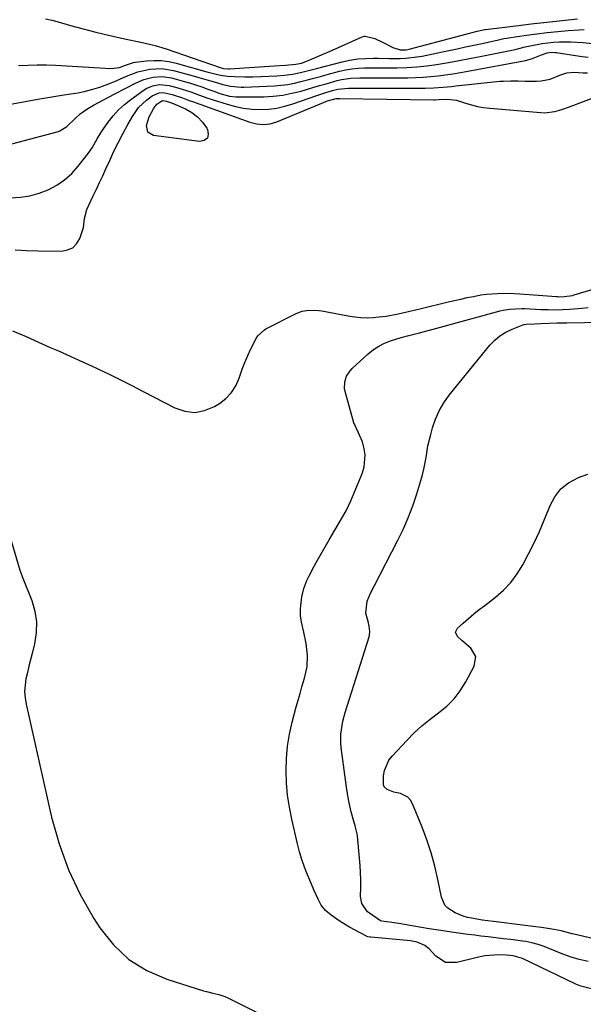
# Model space of a CAD drawing. Units: inches. Extents: x 1851991 to 1857398, y 421213 to 426499.
# Drawn here: x 1853385 to 1853614, y 422241 to 422642 of the extents above; entities that cross this region are included whole.
import ezdxf

# ---------------------------------------------------------------- set-up
doc = ezdxf.new("R2010")
doc.units = ezdxf.units.IN
doc.header["$MEASUREMENT"] = 0
doc.layers.add('7', color=7, linetype='Continuous')
doc.layers.add('8', color=7, linetype='Continuous')

msp = doc.modelspace()

# ---------------------------------------------------------------- linework, layer by layer
at = {"layer": '7', "color": 18}
for points in [[(1853395.3, 422642.06, 1698), (1853397.9, 422641.47, 1698), (1853400.49, 422640.8, 1698), (1853405.58, 422639.35, 1698), (1853410.71, 422637.95, 1698), (1853415.86, 422636.61, 1698), (1853421.04, 422635.37, 1698), (1853426.23, 422634.2, 1698), (1853435.35, 422632.24, 1698), (1853436.51, 422631.99, 1698), (1853439.97, 422631.18, 1698), (1853444.51, 422629.83, 1698), (1853466.41, 422622.23, 1698), (1853466.88, 422622.08, 1698), (1853467.82, 422621.84, 1698), (1853469.75, 422621.62, 1698), (1853470.24, 422621.64, 1698), (1853490.67, 422622.97, 1698), (1853493.08, 422623.14, 1698), (1853497.3, 422623.54, 1698), (1853499.55, 422624.02, 1698), (1853500.65, 422624.39, 1698), (1853504.58, 422625.97, 1698), (1853506.8, 422626.89, 1698), (1853511.23, 422628.8, 1698), (1853513.43, 422629.78, 1698), (1853524.22, 422634.68, 1698), (1853524.82, 422634.89, 1698), (1853525.12, 422634.94, 1698), (1853525.44, 422634.98, 1698), (1853529.38, 422633.98, 1698), (1853532.53, 422632.56, 1698), (1853536.81, 422630.39, 1698), (1853539.75, 422629.43, 1698), (1853542.22, 422629.46, 1698), (1853542.83, 422629.57, 1698), (1853543.44, 422629.71, 1698), (1853567.02, 422635.98, 1698), (1853571.15, 422637.03, 1698), (1853574.27, 422637.71, 1698), (1853574.49, 422637.74, 1698), (1853586.87, 422639.24, 1698), (1853593.14, 422639.98, 1698), (1853599.42, 422640.69, 1698), (1853605.7, 422641.36, 1698), (1853611.98, 422641.99, 1698)], [(1853361.22, 422603.64, 1702), (1853392.29, 422609.3, 1702), (1853395.51, 422609.87, 1702), (1853398.75, 422610.41, 1702), (1853401.98, 422610.91, 1702), (1853405.66, 422611.44, 1702), (1853408.67, 422611.94, 1702), (1853411.65, 422612.56, 1702), (1853414.59, 422613.35, 1702), (1853417.5, 422614.25, 1702), (1853420.76, 422615.42, 1702), (1853423.23, 422616.37, 1702), (1853425.67, 422617.41, 1702), (1853428.39, 422618.65, 1702), (1853432.99, 422620.44, 1702), (1853437.8, 422621.54, 1702), (1853442.69, 422621.77, 1702), (1853447.52, 422620.98, 1702), (1853455.45, 422618.81, 1702), (1853457.82, 422618.15, 1702), (1853462.56, 422616.8, 1702), (1853464.92, 422616.11, 1702), (1853467.57, 422615.33, 1702), (1853470.72, 422614.6, 1702), (1853475.01, 422614.22, 1702), (1853476.09, 422614.24, 1702), (1853488.55, 422614.77, 1702), (1853491.28, 422614.98, 1702), (1853493.99, 422615.31, 1702), (1853496.68, 422615.82, 1702), (1853499.35, 422616.45, 1702), (1853502, 422617.17, 1702), (1853504.65, 422617.88, 1702), (1853507.31, 422618.59, 1702), (1853509.96, 422619.3, 1702), (1853515.07, 422620.66, 1702), (1853517.58, 422621.23, 1702), (1853520.1, 422621.66, 1702), (1853522.65, 422621.9, 1702), (1853525.21, 422622, 1702), (1853527.79, 422622.02, 1702), (1853530.37, 422622.03, 1702), (1853532.95, 422622.05, 1702), (1853535.53, 422622.07, 1702), (1853538.47, 422622.1, 1702), (1853542.52, 422622.23, 1702), (1853546.55, 422622.48, 1702), (1853550.57, 422622.91, 1702), (1853554.58, 422623.46, 1702), (1853559.44, 422624.26, 1702), (1853563.72, 422625.01, 1702), (1853567.99, 422625.81, 1702), (1853572.25, 422626.65, 1702), (1853584.51, 422629.13, 1702), (1853586.58, 422629.58, 1702), (1853590.67, 422630.62, 1702), (1853592.73, 422631.08, 1702), (1853597.57, 422631.99, 1702), (1853602.21, 422632.55, 1702), (1853604.62, 422632.7, 1702), (1853609.37, 422632.72, 1702), (1853614.11, 422632.41, 1702), (1853618.06, 422632.02, 1702)], [(1853363.62, 422586.39, 1704), (1853400.08, 422595.98, 1704), (1853401.18, 422596.37, 1704), (1853404.04, 422598.23, 1704), (1853407.44, 422601.49, 1704), (1853409.45, 422603.29, 1704), (1853412.15, 422605.26, 1704), (1853414.91, 422606.87, 1704), (1853419.2, 422609.22, 1704), (1853423.52, 422611.5, 1704), (1853431.96, 422615.88, 1704), (1853435.45, 422617.36, 1704), (1853439.13, 422618.28, 1704), (1853442.88, 422618.51, 1704), (1853446.59, 422617.93, 1704), (1853451.45, 422616.61, 1704), (1853453.97, 422615.89, 1704), (1853456.48, 422615.12, 1704), (1853458.96, 422614.28, 1704), (1853461.43, 422613.4, 1704), (1853463.83, 422612.5, 1704), (1853466.37, 422611.61, 1704), (1853470.26, 422610.56, 1704), (1853472.9, 422610.23, 1704), (1853474.24, 422610.19, 1704), (1853484.23, 422610.31, 1704), (1853488.09, 422610.52, 1704), (1853491.91, 422610.94, 1704), (1853495.68, 422611.68, 1704), (1853499.42, 422612.63, 1704), (1853504.15, 422614.04, 1704), (1853506.86, 422614.82, 1704), (1853509.57, 422615.59, 1704), (1853514.11, 422616.85, 1704), (1853515.92, 422617.28, 1704), (1853519.6, 422617.81, 1704), (1853523.34, 422617.96, 1704), (1853527.08, 422618, 1704), (1853528.96, 422618.01, 1704), (1853542.9, 422618.06, 1704), (1853545.97, 422618.12, 1704), (1853549.04, 422618.26, 1704), (1853552.1, 422618.5, 1704), (1853555.15, 422618.81, 1704), (1853558.2, 422619.2, 1704), (1853561.24, 422619.64, 1704), (1853564.27, 422620.13, 1704), (1853567.29, 422620.67, 1704), (1853590.81, 422625.09, 1704), (1853593.22, 422625.7, 1704), (1853597.27, 422627.37, 1704), (1853599.52, 422628.17, 1704), (1853601.43, 422628.39, 1704), (1853602.77, 422628.34, 1704), (1853603.43, 422628.27, 1704), (1853604.1, 422628.19, 1704), (1853613.78, 422626.68, 1704), (1853616.34, 422626.36, 1704)], [(1853381.17, 422569.06, 1706), (1853385.11, 422569.32, 1706), (1853388.99, 422569.91, 1706), (1853392.75, 422570.99, 1706), (1853396.45, 422572.4, 1706), (1853399.91, 422574.28, 1706), (1853403.14, 422576.46, 1706), (1853406.03, 422579.08, 1706), (1853408.69, 422581.99, 1706), (1853412.77, 422587.16, 1706), (1853414.4, 422589.47, 1706), (1853416.4, 422593.21, 1706), (1853417.84, 422595.65, 1706), (1853418.63, 422596.82, 1706), (1853420.83, 422599.92, 1706), (1853422.88, 422602.5, 1706), (1853425.07, 422604.93, 1706), (1853427.5, 422607.13, 1706), (1853430.09, 422609.17, 1706), (1853435.52, 422613.04, 1706), (1853436.66, 422613.74, 1706), (1853439.1, 422614.76, 1706), (1853441.74, 422615.23, 1706), (1853445.7, 422614.85, 1706), (1853449.2, 422613.9, 1706), (1853450.98, 422613.39, 1706), (1853454.5, 422612.25, 1706), (1853457.98, 422610.97, 1706), (1853461.47, 422609.74, 1706), (1853463.23, 422609.17, 1706), (1853469.37, 422607.21, 1706), (1853472.66, 422606.32, 1706), (1853475.99, 422605.64, 1706), (1853479.36, 422605.27, 1706), (1853482.76, 422605.11, 1706), (1853486.16, 422605.28, 1706), (1853489.52, 422605.67, 1706), (1853492.82, 422606.4, 1706), (1853496.08, 422607.36, 1706), (1853505.87, 422610.79, 1706), (1853509.01, 422611.84, 1706), (1853512.19, 422612.79, 1706), (1853514.3, 422613.34, 1706), (1853518.76, 422613.8, 1706), (1853521.01, 422613.84, 1706), (1853522.14, 422613.84, 1706), (1853548.09, 422613.72, 1706), (1853549.89, 422613.74, 1706), (1853553.48, 422613.89, 1706), (1853557.07, 422614.19, 1706), (1853560.65, 422614.53, 1706), (1853562.44, 422614.71, 1706), (1853580.34, 422616.58, 1706), (1853581.81, 422616.7, 1706), (1853584.77, 422616.79, 1706), (1853587.72, 422616.71, 1706), (1853590.68, 422616.65, 1706), (1853592.16, 422616.64, 1706), (1853595.3, 422616.64, 1706), (1853597.18, 422616.75, 1706), (1853600.84, 422617.49, 1706), (1853604.77, 422619.02, 1706), (1853607.56, 422619.99, 1706), (1853610.47, 422620.29, 1706), (1853614.2, 422620.07, 1706), (1853615.94, 422620.01, 1706)], [(1853382.96, 422547.91, 1708), (1853387.63, 422547.64, 1708), (1853392.31, 422547.5, 1708), (1853401.97, 422547.41, 1708), (1853404.37, 422547.87, 1708), (1853406.45, 422548.79, 1708), (1853408.03, 422550.43, 1708), (1853409.29, 422552.53, 1708), (1853410.83, 422556.99, 1708), (1853411.28, 422560.75, 1708), (1853412.2, 422564.36, 1708), (1853412.93, 422566.08, 1708), (1853414.78, 422569.86, 1708), (1853416.1, 422572.6, 1708), (1853417.4, 422575.34, 1708), (1853418.67, 422578.1, 1708), (1853419.93, 422580.87, 1708), (1853421.48, 422584.34, 1708), (1853423.21, 422588.07, 1708), (1853425.01, 422591.76, 1708), (1853426.91, 422595.4, 1708), (1853428.89, 422599, 1708), (1853430.72, 422602.25, 1708), (1853433.28, 422605.86, 1708), (1853434.83, 422607.44, 1708), (1853436.51, 422608.89, 1708), (1853438.79, 422610.64, 1708), (1853441.67, 422611.91, 1708), (1853443.25, 422612.02, 1708), (1853446.92, 422611.2, 1708), (1853451.09, 422609.84, 1708), (1853453.15, 422609.06, 1708), (1853454.18, 422608.68, 1708), (1853455.21, 422608.31, 1708), (1853478.56, 422599.93, 1708), (1853481.26, 422599.22, 1708), (1853484.06, 422598.99, 1708), (1853486.84, 422599.28, 1708), (1853488.18, 422599.63, 1708), (1853489.51, 422600.09, 1708), (1853510.16, 422608.59, 1708), (1853513.74, 422609.58, 1708), (1853515.14, 422609.6, 1708), (1853553.47, 422609.09, 1708), (1853553.97, 422609.09, 1708), (1853555.49, 422609.15, 1708), (1853559.01, 422609.26, 1708), (1853561.48, 422609.09, 1708), (1853562.69, 422608.83, 1708), (1853566.34, 422607.66, 1708), (1853568.77, 422606.93, 1708), (1853571.23, 422606.32, 1708), (1853573.73, 422605.89, 1708), (1853576.25, 422605.59, 1708), (1853597.04, 422603.85, 1708), (1853598.47, 422603.8, 1708), (1853602.72, 422604.27, 1708), (1853605.5, 422605.03, 1708), (1853608.22, 422605.98, 1708), (1853622.62, 422611.51, 1708)], [(1853617.61, 422246.96, 1712), (1853613.28, 422248.01, 1712), (1853611.2, 422248.86, 1712), (1853589.6, 422259.3, 1712), (1853585.69, 422260.37, 1712), (1853583.01, 422260.65, 1712), (1853580.54, 422260.74, 1712), (1853577.99, 422260.68, 1712), (1853574.23, 422260.33, 1712), (1853572.37, 422260, 1712), (1853570.53, 422259.59, 1712), (1853562.85, 422257.6, 1712), (1853558.21, 422257.7, 1712), (1853554.3, 422260.19, 1712), (1853551.52, 422263.2, 1712), (1853549.75, 422264.53, 1712), (1853546.7, 422265.93, 1712), (1853543.94, 422266.42, 1712), (1853542.53, 422266.56, 1712), (1853527.75, 422267.89, 1712), (1853527.52, 422267.91, 1712), (1853526.63, 422268.12, 1712), (1853526.21, 422268.29, 1712), (1853526.01, 422268.39, 1712), (1853519.15, 422272, 1712), (1853515.28, 422274.27, 1712), (1853511.64, 422276.88, 1712), (1853509.31, 422278.84, 1712), (1853507.57, 422281.03, 1712), (1853506.31, 422283.47, 1712), (1853504.56, 422287.28, 1712), (1853502.9, 422291.14, 1712), (1853501.96, 422293.38, 1712), (1853500.77, 422296.46, 1712), (1853499.68, 422299.57, 1712), (1853498.75, 422302.74, 1712), (1853497.93, 422305.94, 1712), (1853495.63, 422315.97, 1712), (1853494.67, 422320.87, 1712), (1853493.92, 422325.8, 1712), (1853493.5, 422330.77, 1712), (1853493.29, 422335.76, 1712), (1853493.44, 422340.75, 1712), (1853493.86, 422345.7, 1712), (1853494.68, 422350.6, 1712), (1853495.77, 422355.47, 1712), (1853497.46, 422361.81, 1712), (1853498.2, 422364.53, 1712), (1853498.97, 422367.24, 1712), (1853499.76, 422369.95, 1712), (1853500.83, 422373.46, 1712), (1853501.83, 422378.08, 1712), (1853502, 422382.8, 1712), (1853501.49, 422387.54, 1712), (1853500.47, 422392.19, 1712), (1853499.52, 422396.23, 1712), (1853499.17, 422398.98, 1712), (1853499.16, 422401.75, 1712), (1853499.7, 422406.65, 1712), (1853500.47, 422410.04, 1712), (1853501.77, 422413.27, 1712), (1853502.82, 422415.36, 1712), (1853504.65, 422418.81, 1712), (1853505.59, 422420.52, 1712), (1853510.84, 422429.84, 1712), (1853513.12, 422433.78, 1712), (1853515.48, 422437.66, 1712), (1853517.73, 422441.6, 1712), (1853519.64, 422445.72, 1712), (1853524.36, 422457.08, 1712), (1853525.09, 422459.48, 1712), (1853525.47, 422464.36, 1712), (1853525.12, 422466.84, 1712), (1853524.42, 422469.76, 1712), (1853522.68, 422473.6, 1712), (1853520.87, 422477.42, 1712), (1853517.33, 422490.18, 1712), (1853517.09, 422491.45, 1712), (1853517.15, 422493.98, 1712), (1853517.94, 422496.43, 1712), (1853519.32, 422498.58, 1712), (1853520.2, 422499.53, 1712), (1853526.77, 422505.6, 1712), (1853528.82, 422507.27, 1712), (1853531, 422508.74, 1712), (1853533.35, 422509.91, 1712), (1853535.81, 422510.89, 1712), (1853540.14, 422512.26, 1712), (1853543.31, 422513.04, 1712), (1853547.63, 422514.12, 1712), (1853551.14, 422515.05, 1712), (1853554.65, 422516, 1712), (1853580.5, 422523.06, 1712), (1853581.73, 422523.35, 1712), (1853584.2, 422523.77, 1712), (1853586.71, 422523.96, 1712), (1853589.22, 422524, 1712), (1853590.48, 422523.97, 1712), (1853597.06, 422523.69, 1712), (1853599.99, 422523.59, 1712), (1853602.92, 422523.54, 1712), (1853605.84, 422523.58, 1712), (1853608.77, 422523.72, 1712), (1853613.67, 422524.12, 1712), (1853616.26, 422524.43, 1712)], [(1853616.33, 422258.01, 1714), (1853612.6, 422258.87, 1714), (1853608.95, 422260, 1714), (1853605.34, 422261.3, 1714), (1853598.35, 422264.12, 1714), (1853595.9, 422264.99, 1714), (1853593.4, 422265.67, 1714), (1853590.85, 422266.17, 1714), (1853589.57, 422266.37, 1714), (1853584.75, 422266.94, 1714), (1853581.7, 422267.3, 1714), (1853578.65, 422267.67, 1714), (1853575.59, 422268.04, 1714), (1853572.54, 422268.42, 1714), (1853570.17, 422268.72, 1714), (1853567.33, 422269.08, 1714), (1853564.49, 422269.46, 1714), (1853561.65, 422269.85, 1714), (1853558.82, 422270.25, 1714), (1853556.28, 422270.61, 1714), (1853551.6, 422271.35, 1714), (1853548.48, 422271.91, 1714), (1853545.37, 422272.47, 1714), (1853543.82, 422272.74, 1714), (1853539.22, 422273.54, 1714), (1853536.39, 422273.97, 1714), (1853532.28, 422274.49, 1714), (1853531.78, 422274.64, 1714), (1853531.71, 422274.67, 1714), (1853527.32, 422277.7, 1714), (1853526.51, 422278.34, 1714), (1853524.17, 422281.62, 1714), (1853523.62, 422284.58, 1714), (1853523.71, 422288.39, 1714), (1853523.72, 422291.34, 1714), (1853523.66, 422294.28, 1714), (1853523.49, 422297.21, 1714), (1853523.24, 422300.15, 1714), (1853522.32, 422309.29, 1714), (1853522.21, 422310.1, 1714), (1853521.4, 422313.27, 1714), (1853520.72, 422315.65, 1714), (1853519.83, 422319, 1714), (1853519.22, 422321.49, 1714), (1853518.68, 422323.98, 1714), (1853518.24, 422326.5, 1714), (1853517.86, 422329.02, 1714), (1853515.76, 422345.19, 1714), (1853515.6, 422346.99, 1714), (1853515.61, 422350.58, 1714), (1853516.08, 422354.16, 1714), (1853516.44, 422355.94, 1714), (1853517.38, 422359.43, 1714), (1853527.09, 422390.28, 1714), (1853527.27, 422390.98, 1714), (1853527.42, 422392.41, 1714), (1853527.18, 422394.57, 1714), (1853526.82, 422395.98, 1714), (1853525.76, 422399.93, 1714), (1853526.34, 422404.85, 1714), (1853527.7, 422408.06, 1714), (1853529.23, 422411.2, 1714), (1853538.68, 422429.4, 1714), (1853540.95, 422434.07, 1714), (1853543.05, 422438.82, 1714), (1853544.89, 422443.67, 1714), (1853546.56, 422448.59, 1714), (1853548.21, 422453.95, 1714), (1853548.87, 422456.26, 1714), (1853549.44, 422458.58, 1714), (1853550.27, 422463.3, 1714), (1853551.06, 422468.03, 1714), (1853552.16, 422472.69, 1714), (1853552.89, 422475.41, 1714), (1853554.1, 422478.98, 1714), (1853555.59, 422482.41, 1714), (1853557.5, 422485.62, 1714), (1853559.69, 422488.68, 1714), (1853576.31, 422509.11, 1714), (1853578.26, 422511.15, 1714), (1853580.38, 422512.96, 1714), (1853582.75, 422514.41, 1714), (1853585.29, 422515.63, 1714), (1853590.02, 422517.46, 1714), (1853590.34, 422517.57, 1714), (1853590.98, 422517.71, 1714), (1853594.49, 422517.83, 1714), (1853597, 422517.9, 1714), (1853603.69, 422518.16, 1714), (1853604.66, 422518.2, 1714), (1853606.59, 422518.24, 1714), (1853607.55, 422518.26, 1714), (1853621.93, 422518.41, 1714)], [(1853629, 422264.72, 1716), (1853612.84, 422268.61, 1716), (1853609.82, 422269.35, 1716), (1853605.3, 422270.48, 1716), (1853602.27, 422271.1, 1716), (1853600.73, 422271.36, 1716), (1853597.22, 422271.88, 1716), (1853595.03, 422272.19, 1716), (1853590.63, 422272.76, 1716), (1853577.78, 422274.33, 1716), (1853575.45, 422274.63, 1716), (1853573.12, 422274.94, 1716), (1853569.65, 422275.51, 1716), (1853567.21, 422276.02, 1716), (1853565.44, 422276.49, 1716), (1853562.08, 422277.82, 1716), (1853559.09, 422279.78, 1716), (1853557.94, 422281.04, 1716), (1853556.57, 422284.2, 1716), (1853555.07, 422291.51, 1716), (1853553.8, 422296.92, 1716), (1853552.34, 422302.27, 1716), (1853550.59, 422307.54, 1716), (1853548.65, 422312.75, 1716), (1853544.82, 422322.24, 1716), (1853543.94, 422323.72, 1716), (1853542.86, 422324.95, 1716), (1853539.85, 422326.42, 1716), (1853537.23, 422327.01, 1716), (1853534.46, 422328.05, 1716), (1853533.19, 422329.21, 1716), (1853532.91, 422330, 1716), (1853533, 422333.64, 1716), (1853533.4, 422335.91, 1716), (1853535.19, 422340, 1716), (1853536.58, 422341.84, 1716), (1853542.42, 422348.07, 1716), (1853545.45, 422351.12, 1716), (1853548.61, 422354.04, 1716), (1853551.93, 422356.76, 1716), (1853555.38, 422359.34, 1716), (1853558.68, 422362.03, 1716), (1853561.68, 422364.98, 1716), (1853564.23, 422368.32, 1716), (1853566.5, 422371.92, 1716), (1853569.93, 422378.37, 1716), (1853570.51, 422382.27, 1716), (1853568.51, 422385.67, 1716), (1853564.86, 422388.77, 1716), (1853563.06, 422390.41, 1716), (1853563.02, 422390.45, 1716), (1853562.3, 422392.14, 1716), (1853563.07, 422393.81, 1716), (1853565.45, 422395.92, 1716), (1853567.59, 422397.77, 1716), (1853569.76, 422399.6, 1716), (1853571.97, 422401.37, 1716), (1853574.21, 422403.11, 1716), (1853578.53, 422406.39, 1716), (1853581.83, 422409.27, 1716), (1853584.84, 422412.39, 1716), (1853587.41, 422415.89, 1716), (1853589.68, 422419.63, 1716), (1853592.03, 422424.14, 1716), (1853594.27, 422428.63, 1716), (1853596.41, 422433.17, 1716), (1853598.4, 422437.78, 1716), (1853600.28, 422442.44, 1716), (1853600.79, 422443.75, 1716), (1853602.75, 422447.38, 1716), (1853605.18, 422450.55, 1716), (1853608.32, 422453.01, 1716), (1853612.4, 422455.18, 1716), (1853616.21, 422456.59, 1716)], [(1853378.82, 422438.19, 1712), (1853384.91, 422417.41, 1712), (1853386.18, 422414.14, 1712), (1853389.74, 422405.15, 1712), (1853391.01, 422400.78, 1712), (1853391.71, 422396.38, 1712), (1853391.57, 422391.92, 1712), (1853390.86, 422387.42, 1712), (1853389.86, 422383.52, 1712), (1853389.21, 422380.94, 1712), (1853388.58, 422378.37, 1712), (1853387.98, 422375.79, 1712), (1853387.4, 422373.2, 1712), (1853387.02, 422370.61, 1712), (1853386.85, 422368.02, 1712), (1853387.03, 422365.43, 1712), (1853387.44, 422362.85, 1712), (1853397.83, 422316.87, 1712), (1853400.89, 422306.01, 1712), (1853404.67, 422295.45, 1712), (1853409.52, 422285.33, 1712), (1853415.09, 422275.52, 1712), (1853417.5, 422271.73, 1712), (1853423.02, 422264.84, 1712), (1853429.28, 422258.9, 1712), (1853436.63, 422254.4, 1712), (1853444.72, 422250.86, 1712), (1853459.64, 422246.15, 1712), (1853460.89, 422245.78, 1712), (1853463.41, 422245.14, 1712), (1853465.95, 422244.58, 1712), (1853468.39, 422243.74, 1712), (1853469.57, 422243.21, 1712), (1853492.84, 422231.51, 1712)]]:
    msp.add_polyline3d(points, dxfattribs=at)
at = {"layer": '8', "color": 18}
for points in [[(1853384.39, 422622.95, 1700), (1853388.16, 422623.19, 1700), (1853391.93, 422623.32, 1700), (1853395.7, 422623.28, 1700), (1853399.48, 422623.14, 1700), (1853421.97, 422621.83, 1700), (1853425.42, 422622.23, 1700), (1853427.9, 422623.09, 1700), (1853431.14, 422624.18, 1700), (1853431.98, 422624.33, 1700), (1853436.41, 422624.89, 1700), (1853439.46, 422625.09, 1700), (1853442.49, 422625.05, 1700), (1853445.5, 422624.64, 1700), (1853448.49, 422624, 1700), (1853461.01, 422620.5, 1700), (1853463.8, 422619.77, 1700), (1853466.61, 422619.11, 1700), (1853469.45, 422618.65, 1700), (1853472.32, 422618.48, 1700), (1853476.48, 422618.44, 1700), (1853479.73, 422618.45, 1700), (1853482.98, 422618.52, 1700), (1853486.22, 422618.65, 1700), (1853489.47, 422618.84, 1700), (1853492.63, 422619.06, 1700), (1853495.93, 422619.44, 1700), (1853499.18, 422620.14, 1700), (1853502.41, 422620.98, 1700), (1853505.64, 422621.82, 1700), (1853516.15, 422624.53, 1700), (1853519.29, 422625.2, 1700), (1853522.45, 422625.7, 1700), (1853525.63, 422625.93, 1700), (1853528.84, 422625.99, 1700), (1853530.78, 422625.95, 1700), (1853535.29, 422625.89, 1700), (1853539.79, 422625.91, 1700), (1853542.03, 422626, 1700), (1853546.49, 422626.49, 1700), (1853548.7, 422626.88, 1700), (1853559.52, 422629.13, 1700), (1853562.92, 422629.84, 1700), (1853566.32, 422630.57, 1700), (1853569.72, 422631.3, 1700), (1853573.11, 422632.04, 1700), (1853578.58, 422633.25, 1700), (1853579.24, 422633.4, 1700), (1853581.9, 422633.95, 1700), (1853583.23, 422634.18, 1700), (1853583.9, 422634.29, 1700), (1853591.2, 422635.38, 1700), (1853595.42, 422635.96, 1700), (1853599.65, 422636.47, 1700), (1853603.89, 422636.89, 1700), (1853608.14, 422637.24, 1700), (1853612.68, 422637.56, 1700), (1853614.67, 422637.66, 1700)], [(1853457.3, 422602.12, 1710), (1853459.31, 422599.95, 1710), (1853461.07, 422597.5, 1710), (1853461.37, 422596.99, 1710), (1853461.63, 422595.02, 1710), (1853461.26, 422593.47, 1710), (1853459.97, 422592.53, 1710), (1853458.05, 422592.01, 1710), (1853439.29, 422594.45, 1710), (1853436.97, 422595.88, 1710), (1853436.5, 422598.57, 1710), (1853437.59, 422602.13, 1710), (1853439.4, 422605.63, 1710), (1853440.73, 422607.3, 1710), (1853442.68, 422608.67, 1710), (1853442.93, 422608.74, 1710), (1853444.62, 422608.51, 1710), (1853446.29, 422607.94, 1710), (1853447.27, 422607.53, 1710), (1853452.29, 422605.33, 1710), (1853454.92, 422603.87, 1710), (1853457.3, 422602.12, 1710)], [(1853381.96, 422514.98, 1710), (1853387.42, 422512.57, 1710), (1853390.72, 422511.11, 1710), (1853394.01, 422509.66, 1710), (1853397.32, 422508.21, 1710), (1853400.62, 422506.76, 1710), (1853403.91, 422505.3, 1710), (1853407.2, 422503.83, 1710), (1853410.48, 422502.32, 1710), (1853413.75, 422500.81, 1710), (1853416.59, 422499.47, 1710), (1853421.26, 422497.24, 1710), (1853425.9, 422494.98, 1710), (1853430.52, 422492.64, 1710), (1853435.12, 422490.27, 1710), (1853447.99, 422483.52, 1710), (1853452.08, 422482.16, 1710), (1853456.14, 422481.67, 1710), (1853460.14, 422482.46, 1710), (1853464.12, 422484.12, 1710), (1853466.15, 422485.38, 1710), (1853468.78, 422487.44, 1710), (1853471.05, 422489.79, 1710), (1853472.78, 422492.56, 1710), (1853474.15, 422495.61, 1710), (1853475.41, 422499.27, 1710), (1853476.49, 422502.09, 1710), (1853477.7, 422504.87, 1710), (1853479, 422507.61, 1710), (1853481.07, 422511.75, 1710), (1853481.82, 422512.96, 1710), (1853484.47, 422515.33, 1710), (1853485.09, 422515.69, 1710), (1853497.4, 422521.97, 1710), (1853499.89, 422522.94, 1710), (1853502.53, 422523.4, 1710), (1853506.58, 422523.28, 1710), (1853507.91, 422523.07, 1710), (1853518.53, 422520.98, 1710), (1853521.1, 422520.59, 1710), (1853523.68, 422520.33, 1710), (1853526.27, 422520.29, 1710), (1853528.86, 422520.39, 1710), (1853529.83, 422520.46, 1710), (1853534.05, 422520.94, 1710), (1853538.23, 422521.7, 1710), (1853541.35, 422522.39, 1710), (1853545.98, 422523.45, 1710), (1853548.29, 422524.01, 1710), (1853559.26, 422526.69, 1710), (1853561.85, 422527.3, 1710), (1853564.44, 422527.89, 1710), (1853567.03, 422528.46, 1710), (1853569.63, 422528.99, 1710), (1853572.62, 422529.54, 1710), (1853574.87, 422529.85, 1710), (1853579.4, 422530.19, 1710), (1853583.94, 422530.22, 1710), (1853588.49, 422530.01, 1710), (1853603.43, 422528.93, 1710), (1853603.87, 422528.9, 1710), (1853604.75, 422528.85, 1710), (1853606.51, 422528.86, 1710), (1853609.84, 422529.38, 1710), (1853610.57, 422529.58, 1710), (1853632.44, 422536.09, 1710)]]:
    msp.add_polyline3d(points, dxfattribs=at)

doc.saveas('drawing.dxf')
